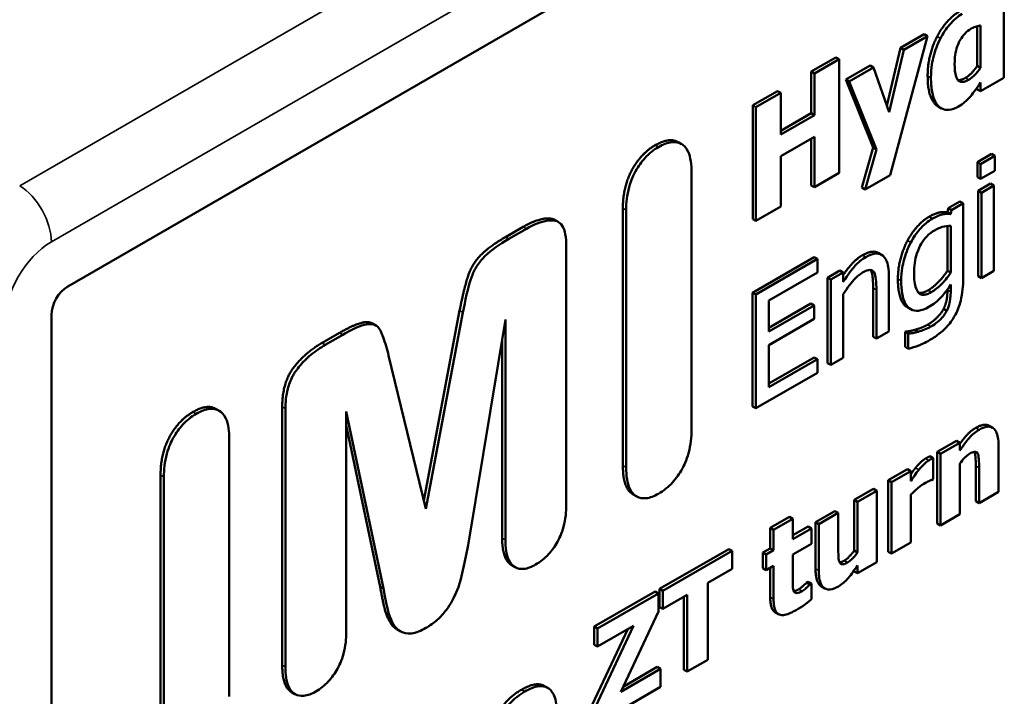
# Model space of a CAD drawing. Units: millimetres. Extents: x 58 to 729, y 41 to 543.
# Drawn here: x 683 to 704, y 236 to 250 of the extents above; entities that cross this region are included whole.
import ezdxf

# ---------------------------------------------------------------- set-up
doc = ezdxf.new("R2010")
doc.units = ezdxf.units.MM
doc.header["$LTSCALE"] = 2
doc.layers.add('Sichtbar (ISO)', color=7, linetype='Continuous', lineweight=50)
doc.layers.add('Sichtbar schmal (ISO)', color=7, linetype='Continuous', lineweight=35)

msp = doc.modelspace()

# ---------------------------------------------------------------- linework, layer by layer
at = {"layer": 'Sichtbar (ISO)'}
for p, q in [((684.273, 244.728), (727.406, 269.631)), ((704.423, 249.219), (704.423, 251.777)), ((702.199, 249.864), (702.711, 250.16)), ((702.711, 250.16), (702.782, 250.119)), ((703.854, 249.48), (703.854, 250.334)), ((703.925, 250.346), (703.925, 249.439)), ((701.975, 247.128), (702.782, 250.119)), ((702.782, 250.119), (702.269, 249.823)), ((701.907, 248.62), (702.199, 249.864)), ((702.269, 249.823), (701.955, 248.482)), ((702.199, 249.864), (702.269, 249.823)), ((700.275, 249.355), (700.808, 249.662)), ((700.879, 249.622), (700.346, 249.314)), ((700.808, 249.662), (700.879, 249.622)), ((700.879, 247.172), (700.879, 249.622)), ((700.275, 248.458), (700.275, 249.355)), ((700.275, 249.355), (700.346, 249.314)), ((700.346, 249.314), (700.346, 248.417)), ((701.024, 249.186), (701.547, 249.488)), ((701.618, 249.447), (701.095, 249.145)), ((701.547, 249.488), (701.618, 249.447)), ((701.955, 248.482), (701.618, 249.447)), ((703.854, 249.48), (703.925, 249.439)), ((701.611, 247.722), (701.024, 249.186)), ((701.024, 249.186), (701.095, 249.145)), ((701.095, 249.145), (701.681, 247.681)), ((703.925, 248.931), (704.423, 249.219)), ((703.925, 249.123), (703.925, 248.931)), ((699.018, 248.629), (699.551, 248.937)), ((699.622, 248.896), (699.089, 248.588)), ((699.551, 248.937), (699.622, 248.896)), ((699.622, 247.999), (699.622, 248.896)), ((703.854, 248.972), (703.854, 249.018)), ((703.854, 248.972), (703.925, 248.931)), ((699.018, 246.18), (699.018, 248.629)), ((699.018, 248.629), (699.089, 248.588)), ((699.089, 248.588), (699.089, 246.139)), ((699.622, 248.081), (700.275, 248.458)), ((700.275, 248.458), (700.346, 248.417)), ((703.012, 248.603), (703.083, 248.562)), ((700.346, 248.417), (699.622, 247.999)), ((697.417, 247.835), (697.488, 247.794)), ((699.622, 247.532), (700.346, 247.95)), ((700.275, 246.905), (700.275, 247.909)), ((700.346, 247.95), (700.346, 246.864)), ((701.368, 246.86), (701.611, 247.722)), ((701.681, 247.681), (701.439, 246.819)), ((701.611, 247.722), (701.681, 247.681)), ((699.622, 246.447), (699.622, 247.532)), ((703.856, 247.405), (704.16, 247.581)), ((703.856, 247.083), (703.856, 247.405)), ((703.856, 247.405), (703.926, 247.364)), ((704.231, 247.54), (703.926, 247.364)), ((704.16, 247.581), (704.231, 247.54)), ((704.231, 247.218), (704.231, 247.54)), ((697.701, 241.641), (697.701, 247.183)), ((703.926, 247.364), (703.926, 247.043)), ((703.926, 247.043), (704.231, 247.218)), ((700.346, 246.864), (700.879, 247.172)), ((701.439, 246.819), (701.975, 247.128)), ((703.856, 247.083), (703.926, 247.043)), ((700.275, 246.905), (700.346, 246.864)), ((701.368, 246.86), (701.439, 246.819)), ((703.873, 246.788), (704.141, 246.942)), ((703.873, 244.95), (703.873, 246.788)), ((703.873, 246.788), (703.944, 246.747)), ((704.212, 246.902), (703.944, 246.747)), ((704.141, 246.942), (704.212, 246.902)), ((704.212, 245.064), (704.212, 246.902)), ((703.227, 246.414), (703.479, 246.56)), ((703.479, 246.56), (703.55, 246.52)), ((703.944, 246.747), (703.944, 244.909)), ((696.223, 240.869), (696.223, 246.412)), ((696.294, 246.371), (696.294, 240.828)), ((699.089, 246.139), (699.622, 246.447)), ((703.211, 246.328), (703.227, 246.414)), ((703.211, 246.328), (703.282, 246.287)), ((703.227, 246.414), (703.297, 246.374)), ((703.297, 246.374), (703.282, 246.287)), ((703.55, 246.52), (703.297, 246.374)), ((703.55, 244.892), (703.55, 246.52)), ((694.762, 246.159), (694.833, 246.118)), ((699.018, 246.18), (699.089, 246.139)), ((693.698, 245.792), (694.076, 246.01)), ((694.147, 245.969), (693.769, 245.751)), ((703.211, 245.066), (703.211, 246.031)), ((703.282, 246.035), (703.282, 245.025)), ((695.005, 240.022), (695.005, 245.587)), ((699.013, 244.593), (700.34, 245.359)), ((700.411, 245.319), (699.084, 244.552)), ((700.34, 245.359), (700.411, 245.319)), ((700.411, 245.029), (700.411, 245.319)), ((701.723, 245.449), (701.793, 245.408)), ((700.629, 244.915), (700.897, 245.07)), ((700.897, 245.07), (700.968, 245.029)), ((703.211, 245.066), (703.282, 245.025)), ((703.944, 244.909), (704.212, 245.064)), ((699.366, 244.425), (700.411, 245.029)), ((700.629, 243.077), (700.629, 244.915)), ((700.629, 244.915), (700.7, 244.874)), ((700.968, 245.029), (700.7, 244.874)), ((700.7, 244.874), (700.7, 243.036)), ((700.968, 244.824), (700.968, 245.029)), ((701.95, 243.757), (701.95, 244.95)), ((703.873, 244.95), (703.944, 244.909)), ((701.611, 243.643), (701.611, 244.692)), ((701.681, 244.651), (701.681, 243.603)), ((703.211, 244.651), (703.211, 244.664)), ((703.282, 244.771), (703.282, 244.61)), ((699.013, 242.144), (699.013, 244.593)), ((699.013, 244.593), (699.084, 244.552)), ((699.084, 244.552), (699.084, 242.103)), ((699.366, 243.754), (699.366, 244.425)), ((700.968, 243.191), (700.968, 244.564)), ((699.366, 243.836), (700.27, 244.358)), ((700.341, 244.317), (699.366, 243.754)), ((700.27, 244.358), (700.341, 244.317)), ((700.341, 244.027), (700.341, 244.317)), ((702.35, 244.278), (702.421, 244.237)), ((703.129, 244.246), (703.199, 244.205)), ((683.919, 194.309), (683.919, 244.116)), ((691.936, 240.116), (692.708, 244.207)), ((692.779, 244.166), (691.98, 239.934)), ((692.891, 239.153), (693.696, 244.016)), ((693.696, 244.016), (693.696, 239.266)), ((699.366, 243.465), (700.341, 244.027)), ((690.832, 243.929), (690.903, 243.888)), ((702.511, 243.794), (702.582, 243.753)), ((689.747, 243.51), (690.124, 243.728)), ((690.195, 243.687), (689.817, 243.469)), ((693.625, 239.307), (693.625, 243.588)), ((701.611, 243.643), (701.681, 243.603)), ((701.681, 243.603), (701.95, 243.757)), ((702.298, 243.747), (702.312, 243.755)), ((702.298, 243.425), (702.298, 243.747)), ((702.298, 243.747), (702.369, 243.706)), ((702.312, 243.755), (702.383, 243.714)), ((702.383, 243.714), (702.369, 243.706)), ((702.369, 243.706), (702.369, 243.384)), ((699.366, 242.556), (699.366, 243.465)), ((702.298, 243.425), (702.369, 243.384)), ((691.98, 239.934), (691.18, 243.243)), ((699.366, 242.637), (700.34, 243.2)), ((700.411, 243.159), (699.366, 242.556)), ((700.34, 243.2), (700.411, 243.159)), ((700.411, 242.869), (700.411, 243.159)), ((700.7, 243.036), (700.968, 243.191)), ((700.629, 243.077), (700.7, 243.036)), ((699.084, 242.103), (700.411, 242.869)), ((687.464, 242.089), (687.535, 242.048)), ((688.889, 236.572), (688.889, 242.137)), ((688.959, 242.097), (688.959, 236.531)), ((699.013, 242.144), (699.084, 242.103)), ((690.268, 237.287), (690.268, 242.037)), ((690.268, 242.037), (691.068, 238.219)), ((690.997, 238.259), (690.268, 241.74)), ((704.111, 241.726), (704.181, 241.685)), ((687.748, 235.895), (687.748, 241.437)), ((702.992, 241.161), (703.407, 241.401)), ((703.478, 241.36), (703.063, 241.12)), ((703.407, 241.401), (703.478, 241.36)), ((703.478, 241.19), (703.478, 241.36)), ((704.31, 240.3), (704.31, 241.303)), ((702.833, 241.069), (702.904, 241.028)), ((702.904, 240.573), (702.904, 241.028)), ((702.992, 239.621), (702.992, 241.161)), ((702.992, 241.161), (703.063, 241.12)), ((703.063, 241.12), (703.063, 239.58)), ((703.478, 239.82), (703.478, 240.91)), ((703.821, 240.1), (703.821, 240.862)), ((703.892, 240.822), (703.892, 240.059)), ((686.27, 235.123), (686.27, 240.665)), ((686.341, 240.625), (686.341, 235.082)), ((701.938, 240.552), (702.353, 240.792)), ((702.424, 240.751), (702.008, 240.511)), ((702.353, 240.792), (702.424, 240.751)), ((702.424, 240.53), (702.424, 240.751)), ((701.938, 239.012), (701.938, 240.552)), ((701.938, 240.552), (702.008, 240.511)), ((702.008, 240.511), (702.008, 238.971)), ((702.869, 240.554), (702.904, 240.573)), ((696.444, 240.248), (696.514, 240.207)), ((701.204, 240.129), (701.62, 240.369)), ((701.69, 240.328), (701.275, 240.088)), ((701.62, 240.369), (701.69, 240.328)), ((701.69, 238.788), (701.69, 240.328)), ((702.424, 239.211), (702.424, 240.242)), ((703.892, 240.059), (704.31, 240.3)), ((701.204, 239.037), (701.204, 240.129)), ((701.204, 240.129), (701.275, 240.088)), ((701.275, 240.088), (701.275, 238.996)), ((703.821, 240.1), (703.892, 240.059)), ((699.396, 239.525), (699.812, 239.765)), ((699.812, 239.765), (699.882, 239.724)), ((700.372, 239.648), (700.79, 239.89)), ((700.861, 239.849), (700.442, 239.607)), ((700.79, 239.89), (700.861, 239.849)), ((700.861, 239.085), (700.861, 239.849)), ((703.063, 239.58), (703.478, 239.82)), ((699.882, 239.724), (699.467, 239.484)), ((699.882, 239.284), (699.882, 239.724)), ((699.882, 239.366), (700.213, 239.556)), ((700.213, 239.556), (700.283, 239.516)), ((700.372, 238.646), (700.372, 239.648)), ((700.372, 239.648), (700.442, 239.607)), ((700.442, 239.607), (700.442, 238.605)), ((702.992, 239.621), (703.063, 239.58)), ((699.396, 239.085), (699.396, 239.525)), ((699.396, 239.525), (699.467, 239.484)), ((699.467, 239.484), (699.467, 239.044)), ((700.283, 239.516), (699.882, 239.284)), ((700.283, 239.181), (700.283, 239.516)), ((699.882, 238.95), (700.283, 239.181)), ((702.008, 238.971), (702.424, 239.211)), ((697.012, 238.21), (698.502, 239.07)), ((698.573, 239.029), (697.083, 238.169)), ((698.502, 239.07), (698.573, 239.029)), ((698.573, 238.641), (698.573, 239.029)), ((699.237, 238.993), (699.396, 239.085)), ((699.237, 238.659), (699.237, 238.993)), ((699.237, 238.993), (699.308, 238.952)), ((699.467, 239.044), (699.308, 238.952)), ((699.308, 238.952), (699.308, 238.618)), ((699.396, 239.085), (699.467, 239.044)), ((699.882, 238.402), (699.882, 238.95)), ((701.204, 239.037), (701.275, 238.996)), ((701.938, 239.012), (702.008, 238.971)), ((693.83, 238.723), (693.901, 238.682)), ((699.308, 238.618), (699.467, 238.71)), ((699.467, 238.71), (699.467, 237.99)), ((701.275, 238.548), (701.69, 238.788)), ((701.275, 238.718), (701.275, 238.548)), ((698.05, 238.339), (698.573, 238.641)), ((699.237, 238.659), (699.308, 238.618)), ((699.396, 238.031), (699.396, 238.669)), ((701.204, 238.589), (701.204, 238.613)), ((701.204, 238.589), (701.275, 238.548)), ((698.05, 236.686), (698.05, 238.339)), ((700.177, 238.346), (700.213, 238.367)), ((700.177, 238.346), (700.248, 238.306)), ((700.213, 238.367), (700.283, 238.326)), ((700.283, 238.326), (700.248, 238.306)), ((700.283, 237.989), (700.283, 238.326)), ((690.997, 238.259), (691.068, 238.219)), ((695.607, 237.399), (696.918, 238.155)), ((696.989, 238.115), (695.678, 237.358)), ((696.918, 238.155), (696.989, 238.115)), ((696.989, 237.726), (696.989, 238.115)), ((697.012, 237.821), (697.012, 238.21)), ((697.012, 238.21), (697.083, 238.169)), ((697.083, 238.169), (697.083, 237.78)), ((697.083, 237.78), (697.606, 238.082)), ((697.606, 238.082), (697.606, 236.43)), ((700.498, 238.264), (700.569, 238.223)), ((697.535, 236.471), (697.535, 238.041)), ((696.176, 235.993), (696.989, 237.726)), ((697.012, 237.821), (697.083, 237.78)), ((699.502, 237.708), (699.573, 237.668)), ((691.355, 237.344), (691.425, 237.303)), ((695.564, 235.715), (696.327, 237.344)), ((695.607, 237.01), (695.607, 237.399)), ((695.607, 237.399), (695.678, 237.358)), ((696.45, 237.415), (695.635, 235.674)), ((695.678, 236.969), (696.45, 237.415)), ((695.678, 237.358), (695.678, 236.969)), ((695.607, 237.01), (695.678, 236.969)), ((697.606, 236.43), (698.05, 236.686)), ((697.036, 236.489), (696.176, 235.993)), ((696.229, 236.105), (696.965, 236.53)), ((696.965, 236.53), (697.036, 236.489)), ((697.036, 236.101), (697.036, 236.489)), ((697.535, 236.471), (697.606, 236.43)), ((689.091, 235.987), (689.161, 235.947)), ((694.536, 236.12), (694.607, 236.079)), ((695.635, 235.292), (697.036, 236.101))]:
    msp.add_line(p, q, dxfattribs=at)
msp.add_ellipse((684.273, 244.32), major_axis=(0.25, 0.433), ratio=0.57735, start_param=0.785398, end_param=2.356194, dxfattribs=at)
for points in [[(702.988, 250.109), (703.075, 250.281), (703.323, 250.563), (703.46, 250.642)], [(702.785, 249.263), (702.785, 249.506), (702.893, 249.923), (702.988, 250.109)], [(703.6, 249.222), (703.665, 249.259), (703.799, 249.396), (703.854, 249.48)], [(703.434, 249.174), (703.5, 249.164), (703.6, 249.222)], [(696.92, 247.77), (697.224, 247.946), (697.417, 247.835)], [(696.223, 246.412), (696.223, 246.876), (696.611, 247.592), (696.92, 247.77)], [(702.816, 246.229), (702.94, 246.3), (703.12, 246.337), (703.211, 246.328)], [(702.35, 245.714), (702.439, 245.883), (702.685, 246.153), (702.816, 246.229)], [(692.708, 244.207), (692.806, 244.699), (692.973, 245.203), (693.336, 245.582), (693.698, 245.792)], [(702.145, 244.889), (702.145, 245.117), (702.257, 245.535), (702.35, 245.714)], [(701.38, 245.4), (701.594, 245.523), (701.723, 245.449)], [(701.559, 245.073), (701.556, 245.077), (701.553, 245.082)], [(701.611, 244.692), (701.611, 244.819), (701.59, 245.025), (701.559, 245.073)], [(702.799, 244.647), (702.903, 244.707), (703.123, 244.93), (703.211, 245.066)], [(702.589, 244.591), (702.671, 244.573), (702.799, 244.647)], [(703.129, 244.246), (703.175, 244.34), (703.211, 244.538), (703.211, 244.651)], [(702.785, 243.904), (702.909, 243.976), (703.08, 244.151), (703.129, 244.246)], [(702.312, 243.755), (702.34, 243.757), (702.444, 243.773), (702.511, 243.794)], [(702.511, 243.794), (702.585, 243.815), (702.711, 243.862), (702.785, 243.904)], [(688.889, 242.137), (688.889, 242.647), (689.364, 243.29), (689.747, 243.51)], [(686.967, 242.024), (687.271, 242.2), (687.464, 242.089)], [(686.27, 240.665), (686.27, 241.13), (686.658, 241.846), (686.967, 242.024)], [(703.82, 241.68), (704.004, 241.787), (704.111, 241.726)], [(702.743, 241.022), (702.763, 241.034), (702.813, 241.059), (702.833, 241.069)], [(702.523, 240.819), (702.569, 240.877), (702.69, 240.991), (702.743, 241.022)], [(700.991, 238.821), (701.034, 238.846), (701.154, 238.965), (701.204, 239.037)], [(700.89, 238.782), (700.928, 238.785), (700.991, 238.821)], [(700.014, 238.206), (700.048, 238.226), (700.155, 238.321), (700.177, 238.346)], [(699.903, 238.163), (699.944, 238.166), (700.014, 238.206)], [(699.502, 237.708), (699.396, 237.769), (699.396, 238.031)], [(694.038, 236.04), (694.357, 236.223), (694.536, 236.12)], [(693.349, 234.823), (693.349, 235.207), (693.712, 235.851), (694.038, 236.04)]]:
    msp.add_open_spline(points, degree=2, dxfattribs=at)
for points, degree, knots in [([(703.531, 250.601), (703.483, 250.574), (703.436, 250.54), (703.343, 250.46), (703.299, 250.415), (703.18, 250.275), (703.114, 250.176), (703.058, 250.068)], 3, [-0.077419, -0.077419, -0.077419, -0.077419, -0.05702033, -0.05702033, -0.03654222, -0.03654222, 0, 0, 0, 0]), ([(703.366, 249.523), (703.366, 249.586), (703.37, 249.652), (703.389, 249.777), (703.402, 249.836), (703.435, 249.933), (703.456, 249.987), (703.517, 250.092), (703.548, 250.133), (703.628, 250.217), (703.677, 250.253), (703.725, 250.281)], 3, [-0.126784, -0.126784, -0.126784, -0.126784, -0.0889842, -0.0889842, -0.0568086, -0.0568086, -0.0366478, -0.0366478, -0.0205352, -0.0205352, 0, 0, 0, 0]), ([(703.725, 250.281), (703.766, 250.304), (703.811, 250.321), (703.869, 250.34), (703.9, 250.347), (703.925, 250.346)], 3, [-0.02221551, -0.02221551, -0.02221551, -0.02221551, -0.01191898, -0.01191898, 0, 0, 0, 0]), ([(703.058, 250.068), (702.992, 249.938), (702.944, 249.806), (702.891, 249.601), (702.856, 249.449), (702.856, 249.223)], 3, [-0.2350374, -0.2350374, -0.2350374, -0.2350374, -0.0830811, -0.0830811, 0, 0, 0, 0]), ([(703.67, 249.181), (703.643, 249.165), (703.615, 249.152), (703.564, 249.135), (703.541, 249.131), (703.492, 249.133), (703.469, 249.141), (703.434, 249.172), (703.414, 249.196), (703.374, 249.319), (703.366, 249.42), (703.366, 249.523)], 3, [-0.1457778, -0.1457778, -0.1457778, -0.1457778, -0.1184036, -0.1184036, -0.0940914, -0.0940914, -0.0640101, -0.0640101, -0.0380971, -0.0380971, 0, 0, 0, 0]), ([(703.925, 249.439), (703.88, 249.371), (703.836, 249.321), (703.759, 249.243), (703.715, 249.207), (703.67, 249.181)], 3, [-0.03485043, -0.03485043, -0.03485043, -0.03485043, -0.01906398, -0.01906398, 0, 0, 0, 0]), ([(703.012, 248.603), (702.976, 248.624), (702.785, 248.827), (702.785, 249.263)], 2, [0.80303, 0.80303, 0.80303, 1, 2, 2, 2]), ([(702.856, 249.223), (702.856, 249.116), (702.863, 249.011), (702.897, 248.835), (702.921, 248.759), (702.99, 248.638), (703.034, 248.589), (703.133, 248.535), (703.184, 248.524), (703.308, 248.536), (703.378, 248.563), (703.449, 248.604)], 3, [-0.1626396, -0.1626396, -0.1626396, -0.1626396, -0.1231721, -0.1231721, -0.0887133, -0.0887133, -0.0568669, -0.0568669, -0.0301218, -0.0301218, 0, 0, 0, 0]), ([(703.705, 248.818), (703.742, 248.861), (703.781, 248.914), (703.852, 249.015), (703.889, 249.069), (703.925, 249.123)], 3, [-0.03737776, -0.03737776, -0.03737776, -0.03737776, -0.01966991, -0.01966991, 0, 0, 0, 0]), ([(703.449, 248.604), (703.494, 248.631), (703.543, 248.663), (703.605, 248.716), (703.647, 248.753), (703.705, 248.818)], 3, [-0.09762728, -0.09762728, -0.09762728, -0.09762728, -0.02689705, -0.02689705, 0, 0, 0, 0]), ([(697.701, 247.183), (697.701, 247.348), (697.683, 247.509), (697.586, 247.724), (697.531, 247.77), (697.425, 247.83), (697.356, 247.843), (697.187, 247.826), (697.089, 247.787), (696.99, 247.73)], 3, [-0.1413793, -0.1413793, -0.1413793, -0.1413793, -0.1055668, -0.1055668, -0.0776119, -0.0776119, -0.0419408, -0.0419408, 0, 0, 0, 0]), ([(696.99, 247.73), (696.939, 247.7), (696.888, 247.666), (696.791, 247.587), (696.745, 247.545), (696.624, 247.412), (696.556, 247.316), (696.458, 247.14), (696.401, 247.026), (696.31, 246.695), (696.294, 246.525), (696.294, 246.371)], 3, [-0.276882, -0.276882, -0.276882, -0.276882, -0.230309, -0.230309, -0.1865177, -0.1865177, -0.1092046, -0.1092046, -0.0567257, -0.0567257, 0, 0, 0, 0]), ([(694.076, 246.01), (694.458, 246.231), (694.732, 246.177), (694.762, 246.159)], 2, [0, 0, 0, 1, 1.150943, 1.150943, 1.150943]), ([(695.005, 245.587), (695.005, 245.68), (694.999, 245.772), (694.969, 245.923), (694.948, 245.986), (694.889, 246.08), (694.853, 246.112), (694.735, 246.161), (694.641, 246.151), (694.458, 246.126), (694.3, 246.058), (694.147, 245.969)], 3, [-0.122291, -0.122291, -0.122291, -0.122291, -0.1070874, -0.1070874, -0.0944098, -0.0944098, -0.0832832, -0.0832832, -0.0651192, -0.0651192, 0, 0, 0, 0]), ([(702.886, 246.188), (702.84, 246.161), (702.795, 246.129), (702.698, 246.047), (702.653, 246), (702.542, 245.874), (702.476, 245.778), (702.421, 245.673)], 3, [-0.06664033, -0.06664033, -0.06664033, -0.06664033, -0.05235827, -0.05235827, -0.03574624, -0.03574624, 0, 0, 0, 0]), ([(703.282, 246.287), (703.224, 246.293), (703.164, 246.291), (703.072, 246.272), (703.005, 246.257), (702.886, 246.188)], 3, [-0.1644234, -0.1644234, -0.1644234, -0.1644234, -0.0504263, -0.0504263, 0, 0, 0, 0]), ([(702.493, 245.014), (702.493, 245.085), (702.497, 245.16), (702.517, 245.302), (702.532, 245.37), (702.584, 245.532), (702.62, 245.601), (702.68, 245.704), (702.72, 245.758), (702.817, 245.86), (702.873, 245.902), (702.929, 245.935)], 3, [-0.08405227, -0.08405227, -0.08405227, -0.08405227, -0.07110036, -0.07110036, -0.06003535, -0.06003535, -0.04457639, -0.04457639, -0.02405143, -0.02405143, 0, 0, 0, 0]), ([(702.929, 245.935), (703.002, 245.977), (703.06, 245.997), (703.161, 246.027), (703.224, 246.034), (703.282, 246.035)], 3, [-0.0438349, -0.0438349, -0.0438349, -0.0438349, -0.02738149, -0.02738149, 0, 0, 0, 0]), ([(693.769, 245.751), (693.564, 245.633), (693.386, 245.509), (693.212, 245.341), (693.15, 245.274), (693.04, 245.106), (693.001, 245.025), (692.877, 244.68), (692.83, 244.421), (692.779, 244.166)], 3, [-0.2411619, -0.2411619, -0.2411619, -0.2411619, -0.1462299, -0.1462299, -0.1133974, -0.1133974, -0.0857533, -0.0857533, 0, 0, 0, 0]), ([(702.421, 245.673), (702.355, 245.546), (702.307, 245.415), (702.253, 245.213), (702.216, 245.061), (702.216, 244.848)], 3, [-0.2189589, -0.2189589, -0.2189589, -0.2189589, -0.0783163, -0.0783163, 0, 0, 0, 0]), ([(700.968, 244.975), (701.052, 245.099), (701.25, 245.325), (701.38, 245.4)], 2, [0.295367, 0.295367, 0.295367, 1, 2, 2, 2]), ([(701.451, 245.359), (701.408, 245.335), (701.366, 245.305), (701.283, 245.235), (701.243, 245.195), (701.161, 245.102), (701.079, 245.004), (700.968, 244.824)], 3, [-0.1761058, -0.1761058, -0.1761058, -0.1761058, -0.119617, -0.119617, -0.0634445, -0.0634445, 0, 0, 0, 0]), ([(701.95, 244.95), (701.95, 245.019), (701.946, 245.087), (701.926, 245.202), (701.912, 245.252), (701.874, 245.332), (701.844, 245.379), (701.753, 245.431), (701.706, 245.44), (701.589, 245.427), (701.52, 245.399), (701.451, 245.359)], 3, [-0.1601508, -0.1601508, -0.1601508, -0.1601508, -0.1195067, -0.1195067, -0.0843016, -0.0843016, -0.0535061, -0.0535061, -0.0293822, -0.0293822, 0, 0, 0, 0]), ([(701.381, 245.025), (701.421, 245.048), (701.465, 245.07), (701.522, 245.082), (701.549, 245.086), (701.598, 245.068), (701.616, 245.053), (701.63, 245.032)], 3, [-0.05967253, -0.05967253, -0.05967253, -0.05967253, -0.02693173, -0.02693173, -0.01218141, -0.01218141, 0, 0, 0, 0]), ([(700.968, 244.564), (701.056, 244.701), (701.149, 244.823), (701.28, 244.955), (701.33, 244.995), (701.381, 245.025)], 3, [-0.05905482, -0.05905482, -0.05905482, -0.05905482, -0.02164198, -0.02164198, 0, 0, 0, 0]), ([(701.63, 245.032), (701.653, 244.996), (701.665, 244.941), (701.678, 244.807), (701.681, 244.73), (701.681, 244.651)], 3, [-0.05228476, -0.05228476, -0.05228476, -0.05228476, -0.02896706, -0.02896706, 0, 0, 0, 0]), ([(702.35, 244.278), (702.327, 244.291), (702.145, 244.45), (702.145, 244.889)], 2, [0.868132, 0.868132, 0.868132, 1, 2, 2, 2]), ([(702.216, 244.848), (702.216, 244.753), (702.222, 244.66), (702.249, 244.502), (702.268, 244.434), (702.338, 244.294), (702.387, 244.256), (702.472, 244.209), (702.526, 244.198), (702.657, 244.212), (702.733, 244.241), (702.809, 244.285)], 3, [-0.1154886, -0.1154886, -0.1154886, -0.1154886, -0.0977324, -0.0977324, -0.0825215, -0.0825215, -0.0604845, -0.0604845, -0.0324353, -0.0324353, 0, 0, 0, 0]), ([(702.869, 244.606), (702.837, 244.587), (702.804, 244.572), (702.745, 244.552), (702.717, 244.547), (702.658, 244.547), (702.629, 244.557), (702.572, 244.602), (702.551, 244.643), (702.504, 244.771), (702.493, 244.889), (702.493, 245.014)], 3, [-0.1093524, -0.1093524, -0.1093524, -0.1093524, -0.0956421, -0.0956421, -0.0833814, -0.0833814, -0.0674206, -0.0674206, -0.0458992, -0.0458992, 0, 0, 0, 0]), ([(702.835, 243.574), (702.908, 243.616), (702.983, 243.666), (703.117, 243.776), (703.178, 243.834), (703.307, 243.987), (703.354, 244.066), (703.435, 244.22), (703.471, 244.32), (703.537, 244.581), (703.55, 244.745), (703.55, 244.892)], 3, [-0.1378479, -0.1378479, -0.1378479, -0.1378479, -0.1207158, -0.1207158, -0.1059107, -0.1059107, -0.0865443, -0.0865443, -0.0538122, -0.0538122, 0, 0, 0, 0]), ([(703.282, 245.025), (703.208, 244.91), (703.135, 244.829), (703.013, 244.707), (702.942, 244.648), (702.869, 244.606)], 3, [-0.05514932, -0.05514932, -0.05514932, -0.05514932, -0.03097708, -0.03097708, 0, 0, 0, 0]), ([(702.809, 244.285), (702.857, 244.313), (702.905, 244.345), (702.992, 244.412), (703.032, 244.447), (703.104, 244.525), (703.179, 244.607), (703.282, 244.771)], 3, [-0.1935668, -0.1935668, -0.1935668, -0.1935668, -0.1203349, -0.1203349, -0.0580071, -0.0580071, 0, 0, 0, 0]), ([(703.282, 244.61), (703.282, 244.487), (703.266, 244.406), (703.246, 244.316), (703.227, 244.261), (703.199, 244.205)], 3, [-0.0300189, -0.0300189, -0.0300189, -0.0300189, -0.01866554, -0.01866554, 0, 0, 0, 0]), ([(703.199, 244.205), (703.183, 244.172), (703.163, 244.141), (703.118, 244.079), (703.092, 244.05), (703.032, 243.989), (702.967, 243.928), (702.856, 243.864)], 3, [-0.1205973, -0.1205973, -0.1205973, -0.1205973, -0.0857761, -0.0857761, -0.0474813, -0.0474813, 0, 0, 0, 0]), ([(690.124, 243.728), (690.487, 243.938), (690.765, 243.968), (690.832, 243.929)], 2, [0, 0, 0, 1, 1.53012, 1.53012, 1.53012]), ([(691.18, 243.243), (691.147, 243.372), (691.106, 243.518), (691.014, 243.768), (690.983, 243.812), (690.94, 243.868), (690.9, 243.897), (690.787, 243.927), (690.718, 243.918), (690.518, 243.862), (690.353, 243.779), (690.195, 243.687)], 3, [-0.1453366, -0.1453366, -0.1453366, -0.1453366, -0.1371398, -0.1371398, -0.1281729, -0.1281729, -0.1013806, -0.1013806, -0.0672444, -0.0672444, 0, 0, 0, 0]), ([(702.856, 243.864), (702.81, 243.837), (702.764, 243.814), (702.673, 243.781), (702.627, 243.766), (702.582, 243.753)], 3, [-0.03912553, -0.03912553, -0.03912553, -0.03912553, -0.01979011, -0.01979011, 0, 0, 0, 0]), ([(702.369, 243.384), (702.443, 243.402), (702.52, 243.427), (702.64, 243.475), (702.727, 243.512), (702.835, 243.574)], 3, [-0.1242212, -0.1242212, -0.1242212, -0.1242212, -0.0456825, -0.0456825, 0, 0, 0, 0]), ([(702.582, 243.753), (702.542, 243.741), (702.501, 243.73), (702.454, 243.723), (702.411, 243.716), (702.383, 243.714)], 3, [-0.06834192, -0.06834192, -0.06834192, -0.06834192, -0.01317836, -0.01317836, 0, 0, 0, 0]), ([(689.817, 243.469), (689.713, 243.409), (689.607, 243.338), (689.416, 243.178), (689.329, 243.093), (689.176, 242.905), (689.137, 242.839), (689.065, 242.704), (689.032, 242.613), (688.971, 242.376), (688.959, 242.229), (688.959, 242.097)], 3, [-0.1316704, -0.1316704, -0.1316704, -0.1316704, -0.111771, -0.111771, -0.0943895, -0.0943895, -0.0782939, -0.0782939, -0.0485402, -0.0485402, 0, 0, 0, 0]), ([(687.748, 241.437), (687.748, 241.601), (687.73, 241.763), (687.633, 241.977), (687.578, 242.023), (687.472, 242.083), (687.403, 242.097), (687.234, 242.079), (687.136, 242.04), (687.037, 241.983)], 3, [-0.1413793, -0.1413793, -0.1413793, -0.1413793, -0.1055668, -0.1055668, -0.0776119, -0.0776119, -0.0419408, -0.0419408, 0, 0, 0, 0]), ([(687.037, 241.983), (686.986, 241.954), (686.935, 241.919), (686.838, 241.841), (686.792, 241.798), (686.671, 241.666), (686.603, 241.57), (686.505, 241.394), (686.448, 241.279), (686.357, 240.948), (686.341, 240.779), (686.341, 240.625)], 3, [-0.276882, -0.276882, -0.276882, -0.276882, -0.230309, -0.230309, -0.1865177, -0.1865177, -0.1092046, -0.1092046, -0.0567257, -0.0567257, 0, 0, 0, 0]), ([(703.478, 241.336), (703.543, 241.428), (703.702, 241.613), (703.82, 241.68)], 2, [0.350636, 0.350636, 0.350636, 1, 2, 2, 2]), ([(704.31, 241.303), (704.31, 241.363), (704.307, 241.422), (704.289, 241.521), (704.276, 241.564), (704.232, 241.65), (704.202, 241.673), (704.146, 241.704), (704.108, 241.711), (704.01, 241.699), (703.95, 241.674), (703.891, 241.64)], 3, [-0.0806215, -0.0806215, -0.0806215, -0.0806215, -0.06879595, -0.06879595, -0.05861423, -0.05861423, -0.04476335, -0.04476335, -0.02534127, -0.02534127, 0, 0, 0, 0]), ([(696.99, 240.262), (697.044, 240.293), (697.098, 240.33), (697.201, 240.412), (697.248, 240.457), (697.373, 240.593), (697.441, 240.69), (697.536, 240.861), (697.594, 240.976), (697.685, 241.313), (697.701, 241.485), (697.701, 241.641)], 3, [-0.3052833, -0.3052833, -0.3052833, -0.3052833, -0.2502247, -0.2502247, -0.1987752, -0.1987752, -0.1111607, -0.1111607, -0.0573678, -0.0573678, 0, 0, 0, 0]), ([(703.891, 241.64), (703.853, 241.618), (703.815, 241.592), (703.743, 241.531), (703.709, 241.497), (703.651, 241.43), (703.58, 241.348), (703.478, 241.19)], 3, [-0.2051065, -0.2051065, -0.2051065, -0.2051065, -0.1293319, -0.1293319, -0.0565259, -0.0565259, 0, 0, 0, 0]), ([(702.904, 241.028), (702.889, 241.021), (702.873, 241.013), (702.852, 241.002), (702.833, 240.993), (702.813, 240.981)], 3, [-0.02710299, -0.02710299, -0.02710299, -0.02710299, -0.00841758, -0.00841758, 0, 0, 0, 0]), ([(703.478, 240.91), (703.512, 240.957), (703.55, 241.005), (703.616, 241.072), (703.652, 241.103), (703.691, 241.126)], 3, [-0.04114164, -0.04114164, -0.04114164, -0.04114164, -0.01692004, -0.01692004, 0, 0, 0, 0]), ([(703.691, 241.126), (703.726, 241.146), (703.76, 241.162), (703.802, 241.167), (703.816, 241.167), (703.843, 241.154), (703.854, 241.142), (703.862, 241.127)], 3, [-0.03273151, -0.03273151, -0.03273151, -0.03273151, -0.01575573, -0.01575573, -0.007982, -0.007982, 0, 0, 0, 0]), ([(703.821, 240.862), (703.821, 240.957), (703.809, 241.132), (703.792, 241.166)], 2, [0, 0, 0, 1, 1.975215, 1.975215, 1.975215]), ([(703.862, 241.127), (703.874, 241.103), (703.882, 241.061), (703.89, 240.945), (703.892, 240.884), (703.892, 240.822)], 3, [-0.0443698, -0.0443698, -0.0443698, -0.0443698, -0.02291118, -0.02291118, 0, 0, 0, 0]), ([(696.444, 240.248), (696.431, 240.255), (696.223, 240.399), (696.223, 240.869)], 2, [0.939394, 0.939394, 0.939394, 1, 2, 2, 2]), ([(696.294, 240.828), (696.294, 240.738), (696.3, 240.65), (696.325, 240.497), (696.343, 240.431), (696.408, 240.292), (696.458, 240.238), (696.579, 240.172), (696.646, 240.158), (696.807, 240.174), (696.898, 240.209), (696.99, 240.262)], 3, [-0.1671205, -0.1671205, -0.1671205, -0.1671205, -0.1372882, -0.1372882, -0.1111079, -0.1111079, -0.0739829, -0.0739829, -0.039188, -0.039188, 0, 0, 0, 0]), ([(702.424, 240.68), (702.428, 240.686), (702.482, 240.767), (702.523, 240.819)], 2, [0.917987, 0.917987, 0.917987, 1, 2, 2, 2]), ([(702.813, 240.981), (702.775, 240.959), (702.737, 240.928), (702.673, 240.867), (702.633, 240.827), (702.594, 240.779)], 3, [-0.04423086, -0.04423086, -0.04423086, -0.04423086, -0.01904174, -0.01904174, 0, 0, 0, 0]), ([(702.594, 240.779), (702.563, 240.739), (702.531, 240.694), (702.493, 240.637), (702.453, 240.578), (702.424, 240.53)], 3, [-0.06854824, -0.06854824, -0.06854824, -0.06854824, -0.01693351, -0.01693351, 0, 0, 0, 0]), ([(702.424, 240.242), (702.469, 240.288), (702.516, 240.333), (702.584, 240.393), (702.637, 240.44), (702.7, 240.476)], 3, [-0.08699156, -0.08699156, -0.08699156, -0.08699156, -0.0266376, -0.0266376, 0, 0, 0, 0]), ([(702.7, 240.476), (702.753, 240.506), (702.788, 240.523), (702.829, 240.542), (702.852, 240.551), (702.869, 240.554)], 3, [-0.01480813, -0.01480813, -0.01480813, -0.01480813, -0.00784052, -0.00784052, 0, 0, 0, 0]), ([(694.343, 238.734), (694.393, 238.763), (694.443, 238.797), (694.538, 238.873), (694.583, 238.915), (694.697, 239.04), (694.76, 239.129), (694.851, 239.294), (694.905, 239.401), (694.99, 239.714), (695.005, 239.875), (695.005, 240.022)], 3, [-0.2619397, -0.2619397, -0.2619397, -0.2619397, -0.2166292, -0.2166292, -0.1743676, -0.1743676, -0.1030407, -0.1030407, -0.0539085, -0.0539085, 0, 0, 0, 0]), ([(691.984, 237.372), (692.066, 237.419), (692.149, 237.476), (692.297, 237.607), (692.363, 237.678), (692.522, 237.893), (692.599, 238.051), (692.695, 238.266), (692.753, 238.434), (692.891, 239.153)], 3, [-0.6074178, -0.6074178, -0.6074178, -0.6074178, -0.4981698, -0.4981698, -0.4019111, -0.4019111, -0.2418966, -0.2418966, 0, 0, 0, 0]), ([(693.83, 238.723), (693.818, 238.73), (693.625, 238.865), (693.625, 239.307)], 2, [0.935484, 0.935484, 0.935484, 1, 2, 2, 2]), ([(693.696, 239.266), (693.696, 239.107), (693.713, 238.952), (693.8, 238.765), (693.845, 238.712), (693.961, 238.649), (694.022, 238.636), (694.172, 238.651), (694.257, 238.684), (694.343, 238.734)], 3, [-0.163576, -0.163576, -0.163576, -0.163576, -0.1050757, -0.1050757, -0.0687531, -0.0687531, -0.036533, -0.036533, 0, 0, 0, 0]), ([(700.891, 238.779), (700.876, 238.81), (700.869, 238.851), (700.864, 238.916), (700.861, 238.97), (700.861, 239.085)], 3, [-0.1156587, -0.1156587, -0.1156587, -0.1156587, -0.0421232, -0.0421232, 0, 0, 0, 0]), ([(701.275, 238.996), (701.226, 238.926), (701.177, 238.875), (701.114, 238.817), (701.087, 238.795), (701.061, 238.78)], 3, [-0.02779432, -0.02779432, -0.02779432, -0.02779432, -0.01087942, -0.01087942, 0, 0, 0, 0]), ([(700.862, 238.267), (700.901, 238.289), (700.94, 238.316), (701.013, 238.376), (701.046, 238.408), (701.148, 238.529), (701.213, 238.623), (701.275, 238.718)], 3, [-0.06552584, -0.06552584, -0.06552584, -0.06552584, -0.04901309, -0.04901309, -0.03405736, -0.03405736, 0, 0, 0, 0]), ([(701.061, 238.78), (701.03, 238.762), (700.998, 238.747), (700.956, 238.74), (700.94, 238.74), (700.91, 238.753), (700.899, 238.765), (700.891, 238.779)], 3, [-0.03248983, -0.03248983, -0.03248983, -0.03248983, -0.01705041, -0.01705041, -0.00805557, -0.00805557, 0, 0, 0, 0]), ([(700.498, 238.264), (700.49, 238.269), (700.372, 238.355), (700.372, 238.646)], 2, [0.932432, 0.932432, 0.932432, 1, 2, 2, 2]), ([(700.442, 238.605), (700.442, 238.493), (700.455, 238.39), (700.511, 238.269), (700.539, 238.24), (700.604, 238.203), (700.643, 238.196), (700.743, 238.208), (700.802, 238.232), (700.862, 238.267)], 3, [-0.09403871, -0.09403871, -0.09403871, -0.09403871, -0.06444628, -0.06444628, -0.04545929, -0.04545929, -0.02535898, -0.02535898, 0, 0, 0, 0]), ([(699.902, 238.164), (699.89, 238.191), (699.885, 238.225), (699.883, 238.308), (699.882, 238.355), (699.882, 238.402)], 3, [-0.03097759, -0.03097759, -0.03097759, -0.03097759, -0.0173229, -0.0173229, 0, 0, 0, 0]), ([(700.248, 238.306), (700.223, 238.277), (700.175, 238.234), (700.138, 238.202), (700.109, 238.179), (700.084, 238.165)], 3, [-0.01391003, -0.01391003, -0.01391003, -0.01391003, -0.01043472, -0.01043472, 0, 0, 0, 0]), ([(691.355, 237.344), (691.287, 237.383), (691.149, 237.583), (691.051, 237.951), (690.997, 238.259)], 2, [1.481481, 1.481481, 1.481481, 2, 3, 4, 4, 4]), ([(691.068, 238.219), (691.152, 237.735), (691.212, 237.57), (691.324, 237.385), (691.374, 237.323), (691.499, 237.268), (691.569, 237.243), (691.769, 237.266), (691.877, 237.31), (691.984, 237.372)], 3, [-0.3734613, -0.3734613, -0.3734613, -0.3734613, -0.1920949, -0.1920949, -0.0913426, -0.0913426, -0.0455223, -0.0455223, 0, 0, 0, 0]), ([(700.084, 238.165), (700.044, 238.142), (700.006, 238.125), (699.955, 238.12), (699.94, 238.126), (699.919, 238.139), (699.909, 238.149), (699.902, 238.164)], 3, [-0.02035064, -0.02035064, -0.02035064, -0.02035064, -0.0129329, -0.0129329, -0.00737076, -0.00737076, 0, 0, 0, 0]), ([(699.467, 237.99), (699.467, 237.935), (699.47, 237.88), (699.488, 237.79), (699.5, 237.752), (699.542, 237.683), (699.57, 237.667), (699.627, 237.645), (699.669, 237.645), (699.789, 237.669), (699.874, 237.709), (699.953, 237.755)], 3, [-0.08518613, -0.08518613, -0.08518613, -0.08518613, -0.07417005, -0.07417005, -0.06490733, -0.06490733, -0.05326552, -0.05326552, -0.03347751, -0.03347751, 0, 0, 0, 0]), ([(699.953, 237.755), (700.012, 237.789), (700.081, 237.831), (700.159, 237.888), (700.216, 237.93), (700.283, 237.989)], 3, [-0.1240112, -0.1240112, -0.1240112, -0.1240112, -0.0297429, -0.0297429, 0, 0, 0, 0]), ([(689.611, 236.002), (689.66, 236.03), (689.709, 236.064), (689.803, 236.139), (689.846, 236.179), (689.96, 236.304), (690.023, 236.394), (690.115, 236.558), (690.168, 236.666), (690.253, 236.979), (690.268, 237.141), (690.268, 237.287)], 3, [-0.2625888, -0.2625888, -0.2625888, -0.2625888, -0.21776, -0.21776, -0.1757673, -0.1757673, -0.1033239, -0.1033239, -0.0539085, -0.0539085, 0, 0, 0, 0]), ([(689.091, 235.987), (689.08, 235.994), (688.889, 236.125), (688.889, 236.572)], 2, [0.944, 0.944, 0.944, 1, 2, 2, 2]), ([(688.959, 236.531), (688.959, 236.373), (688.976, 236.216), (689.068, 236.016), (689.117, 235.971), (689.22, 235.914), (689.283, 235.901), (689.436, 235.917), (689.523, 235.951), (689.611, 236.002)], 3, [-0.1396406, -0.1396406, -0.1396406, -0.1396406, -0.0992189, -0.0992189, -0.0701296, -0.0701296, -0.0375552, -0.0375552, 0, 0, 0, 0]), ([(694.109, 235.999), (694.052, 235.966), (693.994, 235.927), (693.886, 235.842), (693.835, 235.796), (693.718, 235.669), (693.656, 235.585), (693.564, 235.422), (693.513, 235.32), (693.435, 235.045), (693.42, 234.909), (693.42, 234.782)], 3, [-0.2341182, -0.2341182, -0.2341182, -0.2341182, -0.1895473, -0.1895473, -0.1492222, -0.1492222, -0.0904692, -0.0904692, -0.0464718, -0.0464718, 0, 0, 0, 0]), ([(694.797, 235.577), (694.797, 235.65), (694.792, 235.721), (694.769, 235.844), (694.753, 235.898), (694.688, 236.025), (694.637, 236.062), (694.547, 236.112), (694.483, 236.122), (694.316, 236.102), (694.212, 236.058), (694.109, 235.999)], 3, [-0.1222537, -0.1222537, -0.1222537, -0.1222537, -0.1090085, -0.1090085, -0.097075, -0.097075, -0.0762732, -0.0762732, -0.0436068, -0.0436068, 0, 0, 0, 0])]:
    msp.add_open_spline(points, degree=degree, knots=knots, dxfattribs=at)
at = {"layer": 'Sichtbar schmal (ISO)'}
for p, q in [((683.237, 246.896), (694.058, 253.143)), ((694.74, 251.933), (683.919, 245.686)), ((702.988, 250.109), (703.058, 250.068)), ((702.785, 249.263), (702.856, 249.223)), ((703.6, 249.222), (703.67, 249.181)), ((696.92, 247.77), (696.99, 247.73)), ((696.223, 246.412), (696.294, 246.371)), ((702.816, 246.229), (702.886, 246.188)), ((694.076, 246.01), (694.147, 245.969)), ((693.698, 245.792), (693.769, 245.751)), ((702.35, 245.714), (702.421, 245.673)), ((701.38, 245.4), (701.451, 245.359)), ((701.559, 245.073), (701.63, 245.032)), ((702.145, 244.889), (702.216, 244.848)), ((701.611, 244.692), (701.681, 244.651)), ((702.799, 244.647), (702.869, 244.606)), ((703.211, 244.651), (703.282, 244.61)), ((692.708, 244.207), (692.779, 244.166)), ((702.785, 243.904), (702.856, 243.864)), ((690.124, 243.728), (690.195, 243.687)), ((689.747, 243.51), (689.817, 243.469)), ((688.889, 242.137), (688.959, 242.097)), ((686.967, 242.024), (687.037, 241.983)), ((703.82, 241.68), (703.891, 241.64)), ((703.794, 241.166), (703.862, 241.127)), ((696.223, 240.869), (696.294, 240.828)), ((702.523, 240.819), (702.594, 240.779)), ((702.743, 241.022), (702.813, 240.981)), ((703.821, 240.862), (703.892, 240.822)), ((686.27, 240.665), (686.341, 240.625)), ((693.625, 239.307), (693.696, 239.266)), ((700.991, 238.821), (701.061, 238.78)), ((700.372, 238.646), (700.442, 238.605)), ((700.014, 238.206), (700.084, 238.165)), ((699.396, 238.031), (699.467, 237.99)), ((688.889, 236.572), (688.959, 236.531)), ((694.038, 236.04), (694.109, 235.999))]:
    msp.add_line(p, q, dxfattribs=at)
for centre, major_axis, start_param, end_param in [((683.212, 246.094), (0.5, -0.866), 0.785398, 2.321288), ((683.919, 244.524), (-0.712, -1.233), 3.926991, 5.497787)]:
    msp.add_ellipse(centre, major_axis=major_axis, ratio=0.57735, start_param=start_param, end_param=end_param, dxfattribs=at)

doc.saveas('drawing.dxf')
